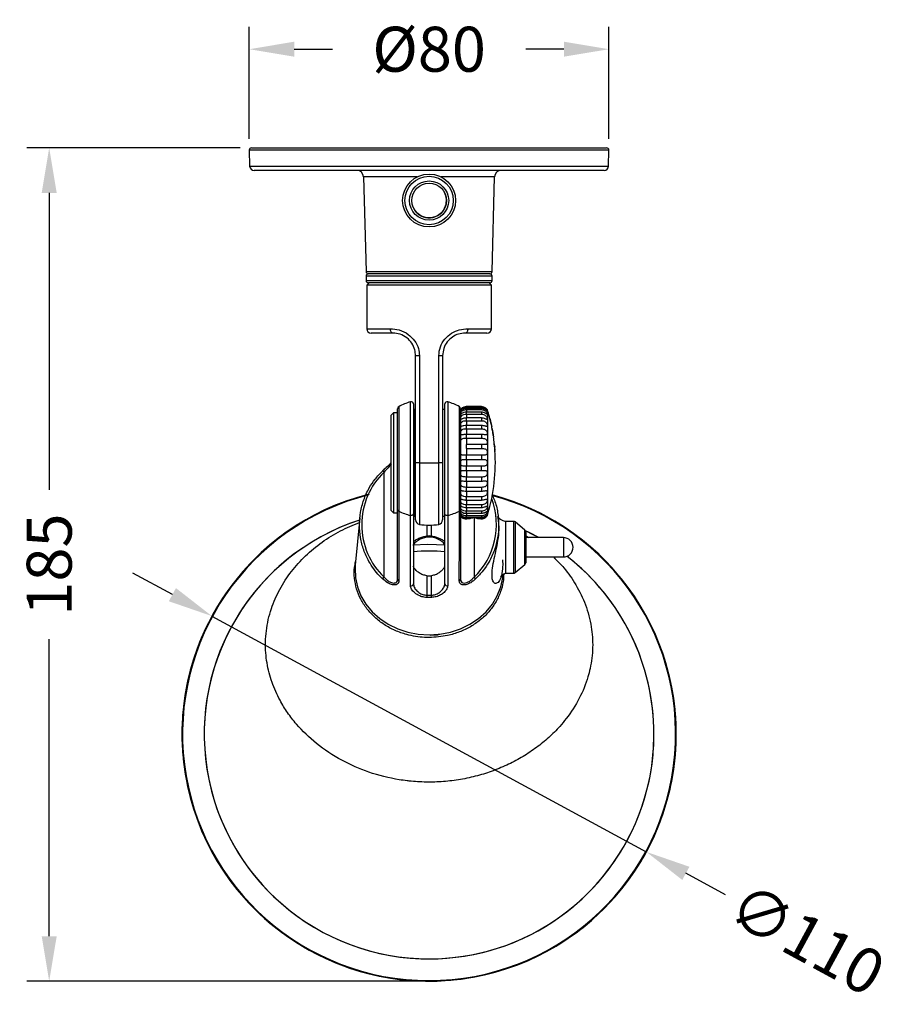
# Model space of a CAD drawing. Units: millimetres. Extents: x 48 to 547, y 49 to 635.
# Drawn here: x 57 to 252, y 49 to 268 of the extents above; entities that cross this region are included whole.
import ezdxf

# ---------------------------------------------------------------- set-up
doc = ezdxf.new("R2010")
doc.units = ezdxf.units.MM
doc.header["$LTSCALE"] = 0.1
doc.linetypes.add('CENTER', pattern=[50.8, 31.75, -6.35, 6.35, -6.35])
doc.layers.get('Defpoints').update_dxf_attribs({"linetype": 'CENTER'})
doc.styles.add('BLAIR ITC', font='txt', dxfattribs={"height": 10})
doc.dimstyles.new('BLAIR ITC', dxfattribs={"dimtxt": 10, "dimasz": 10, "dimexe": 5, "dimexo": 2.5, "dimgap": 2.5, "dimtad": 0, "dimdec": 0, "dimdsep": 46, "dimtxsty": 'BLAIR ITC', "dimcen": 0.09, "dimclrd": 8, "dimclre": 8, "dimclrt": 256, "dimadec": 0, "dimazin": 0, "dimtfac": 1, "dimtdec": 0, "dimtmove": 0, "dimatfit": 3, "dimfxl": 1, "dimtfill": 1, "dimtolj": 1, "dimtzin": 0, "dimarcsym": 0})

# ---------------------------------------------------------------- blocks, each defined once
blk = doc.blocks.new('*D67')
at = {"color": 8, "lineweight": -2, "transparency": 16777216}
for p, q in [((105.97, 239.05), (58.49, 239.05)), ((63.49, 229.05), (63.49, 163.02)), ((63.49, 63.79), (63.49, 129.82)), ((145.46, 53.79), (58.49, 53.79))]:
    blk.add_line(p, q, dxfattribs=at)
at = {"color": 8, "transparency": 16777216}
for points in [[(61.82, 229.05), (65.16, 229.05), (63.49, 239.05)], [(61.82, 63.79), (65.16, 63.79), (63.49, 53.79)]]:
    blk.add_solid(points, dxfattribs=at)
at = {"layer": 'Defpoints', "color": 0, "transparency": 16777216}
for p in [(108.47, 239.05), (63.49, 53.79), (147.96, 53.79)]:
    blk.add_point(p, dxfattribs=at)
at = {"lineweight": 30, "transparency": 16777216, "insert": (63.49, 146.42), "char_height": 10, "attachment_point": 5, "rotation": 90, "style": 'BLAIR ITC', "bg_fill": 3, "box_fill_scale": 1.1, "bg_fill_color": 256, "bg_fill_true_color": 13158600, "bg_fill_transparency": 0}
blk.add_mtext('\\A1;185', dxfattribs=at)
blk = doc.blocks.new('*D68')
at = {"color": 8, "lineweight": -2, "transparency": 16777216}
for p, q in [((90.87, 139.73), (82.08, 144.5)), ((99.66, 134.96), (196.26, 82.54)), ((213.83, 73), (205.04, 77.77))]:
    blk.add_line(p, q, dxfattribs=at)
at = {"color": 8, "transparency": 16777216}
for points in [[(91.67, 141.19), (90.08, 138.26), (99.66, 134.96)], [(205.84, 79.23), (204.25, 76.3), (196.26, 82.54)]]:
    blk.add_solid(points, dxfattribs=at)
at = {"layer": 'Defpoints', "color": 0, "transparency": 16777216}
for p in [(99.66, 134.96), (196.26, 82.54)]:
    blk.add_point(p, dxfattribs=at)
at = {"lineweight": 30, "transparency": 16777216, "insert": (231.96, 63.16), "char_height": 10, "attachment_point": 5, "rotation": 331.512, "style": 'BLAIR ITC', "bg_fill": 3, "box_fill_scale": 1.1, "bg_fill_color": 256, "bg_fill_true_color": 13158600, "bg_fill_transparency": 0}
blk.add_mtext('\\A1;∅110', dxfattribs=at)
blk = doc.blocks.new('*D69')
at = {"color": 8, "lineweight": -2, "transparency": 16777216}
for p, q in [((107.97, 241.04), (107.97, 265.99)), ((187.94, 241.04), (187.94, 265.99)), ((117.97, 260.99), (126.45, 260.99)), ((177.94, 260.99), (169.46, 260.99))]:
    blk.add_line(p, q, dxfattribs=at)
at = {"color": 8, "transparency": 16777216}
for points in [[(117.97, 262.66), (117.97, 259.33), (107.97, 260.99)], [(177.94, 262.66), (177.94, 259.33), (187.94, 260.99)]]:
    blk.add_solid(points, dxfattribs=at)
at = {"layer": 'Defpoints', "color": 0, "transparency": 16777216}
for p in [(187.94, 260.99), (107.97, 238.54), (187.94, 238.54)]:
    blk.add_point(p, dxfattribs=at)
at = {"lineweight": 30, "transparency": 16777216, "insert": (147.96, 260.99), "char_height": 10, "attachment_point": 5, "style": 'BLAIR ITC', "bg_fill": 3, "box_fill_scale": 1.1, "bg_fill_color": 256, "bg_fill_true_color": 13158600, "bg_fill_transparency": 0}
blk.add_mtext('\\A1;Ø80', dxfattribs=at)

msp = doc.modelspace()

# ---------------------------------------------------------------- linework, layer by layer
at = {"lineweight": 30}
for p, q in [((108.47, 239.05), (187.44, 239.05)), ((107.97, 238.54), (108.06, 235.02)), ((187.94, 238.54), (107.97, 238.54)), ((187.85, 235.02), (187.94, 238.54)), ((108.06, 235.02), (187.85, 235.02)), ((186.85, 234.05), (109.06, 234.05)), ((133.39, 232.59), (133.94, 211.54)), ((145.3, 232.59), (133.39, 232.59)), ((162.52, 232.59), (150.62, 232.59)), ((161.97, 211.54), (162.52, 232.59)), ((133.94, 211.54), (161.97, 211.54)), ((133.96, 210.55), (133.96, 209.55)), ((161.96, 210.55), (133.96, 210.55)), ((161.47, 211.05), (134.44, 211.05)), ((161.96, 209.55), (161.96, 210.55)), ((133.96, 209.55), (161.96, 209.55)), ((134.58, 209.05), (134.08, 208.55)), ((134.08, 208.55), (134.08, 198.86)), ((161.83, 208.55), (134.08, 208.55)), ((161.46, 209.05), (134.46, 209.05)), ((161.83, 208.55), (161.33, 209.05)), ((161.83, 198.86), (161.83, 208.55)), ((134.08, 198.86), (139.34, 198.86)), ((139.96, 197.86), (135.08, 197.86)), ((160.83, 197.86), (155.96, 197.86)), ((156.58, 198.86), (161.83, 198.86)), ((144.96, 192.86), (145.8, 192.86)), ((144.96, 169.05), (144.96, 192.86)), ((145.8, 192.86), (145.8, 169.05)), ((150.11, 169.05), (150.11, 192.86)), ((150.11, 192.86), (150.96, 192.86)), ((150.96, 192.86), (150.96, 169.05)), ((143.81, 157.32), (143.81, 182.59)), ((144.46, 182.12), (144.46, 157.73)), ((151.46, 157.73), (151.46, 182.12)), ((152.1, 182.59), (152.1, 157.32)), ((140.06, 180.15), (139.56, 179.65)), ((139.56, 158.45), (139.56, 179.65)), ((140.96, 180.15), (140.06, 180.15)), ((140.06, 180.15), (140.06, 157.95)), ((140.96, 158.63), (140.96, 181.07)), ((141.22, 181.51), (141.22, 158.26)), ((144.56, 179.85), (144.46, 179.95)), ((144.96, 180.9), (144.56, 180.9)), ((144.56, 180.9), (144.56, 159.92)), ((151.36, 180.9), (150.96, 180.9)), ((151.36, 180.9), (151.36, 159.92)), ((154.7, 158.26), (154.7, 181.51)), ((154.96, 181.07), (154.96, 158.63)), ((156.2, 181.53), (156.2, 181.43)), ((156.3, 181.53), (156.2, 181.53)), ((156.2, 181.43), (156.3, 181.43)), ((156.2, 181.14), (156.2, 180.86)), ((156.3, 181.14), (156.2, 181.14)), ((156.2, 180.86), (156.3, 180.86)), ((156.2, 180.29), (156.2, 179.84)), ((156.3, 180.29), (156.2, 180.29)), ((156.2, 179.84), (156.3, 179.84)), ((159.59, 181.53), (156.3, 181.53)), ((156.3, 181.43), (156.3, 181.53)), ((156.3, 181.43), (159.59, 181.43)), ((156.3, 181.43), (156.3, 181.14)), ((159.59, 181.14), (156.3, 181.14)), ((156.3, 180.86), (156.3, 181.14)), ((156.3, 180.86), (159.59, 180.86)), ((156.3, 180.86), (156.3, 180.29)), ((159.59, 180.29), (156.3, 180.29)), ((156.3, 179.84), (156.3, 180.29)), ((156.3, 179.84), (159.59, 179.84)), ((156.3, 179.84), (156.3, 179.01)), ((159.59, 181.53), (159.59, 181.43)), ((159.59, 181.14), (159.59, 180.86)), ((159.59, 180.29), (159.59, 179.84)), ((161.03, 157.62), (161.03, 180.48)), ((156.2, 179.01), (156.2, 178.4)), ((156.3, 179.01), (156.2, 179.01)), ((156.2, 178.4), (156.3, 178.4)), ((156.2, 177.34), (156.2, 176.6)), ((156.3, 177.34), (156.2, 177.34)), ((159.59, 179.01), (156.3, 179.01)), ((156.3, 178.4), (156.3, 179.01)), ((156.3, 178.4), (159.59, 178.4)), ((156.3, 178.4), (156.3, 177.34)), ((159.59, 177.34), (156.3, 177.34)), ((156.3, 176.6), (156.3, 177.34)), ((159.59, 179.01), (159.59, 178.4)), ((159.59, 177.34), (159.59, 176.6)), ((161.68, 177.94), (161.69, 177.94)), ((156.2, 176.6), (156.3, 176.6)), ((156.2, 175.36), (156.2, 174.52)), ((156.3, 175.36), (156.2, 175.36)), ((156.3, 176.6), (159.59, 176.6)), ((156.3, 176.6), (156.3, 175.36)), ((159.59, 175.36), (156.3, 175.36)), ((156.3, 174.52), (156.3, 175.36)), ((159.59, 175.36), (159.59, 174.52)), ((162.13, 175.64), (162.14, 175.64)), ((151.46, 174.05), (151.36, 174.05)), ((156.2, 174.52), (156.3, 174.52)), ((156.3, 174.52), (159.59, 174.52)), ((156.3, 174.52), (156.3, 173.13)), ((159.59, 173.13), (156.3, 173.13)), ((156.3, 172.22), (156.3, 173.13)), ((159.59, 173.13), (159.59, 172.22)), ((162.36, 174.14), (162.36, 174.14)), ((162.41, 173.74), (162.41, 173.74)), ((162.53, 172.59), (162.45, 173.31)), ((156.2, 170.75), (156.2, 169.8)), ((156.3, 170.75), (156.2, 170.75)), ((156.3, 172.22), (159.59, 172.22)), ((156.3, 172.22), (156.3, 170.75)), ((159.59, 170.75), (156.3, 170.75)), ((156.3, 169.8), (156.3, 170.75)), ((159.59, 170.75), (159.59, 169.8)), ((162.5, 172.9), (162.54, 172.51)), ((162.57, 172.18), (162.59, 171.81)), ((162.61, 171.38), (162.57, 172.08)), ((144.96, 156.33), (144.96, 169.05)), ((145.8, 169.05), (144.96, 169.05)), ((145.8, 169.05), (150.11, 169.05)), ((145.8, 169.05), (145.8, 155.34)), ((150.96, 169.05), (150.11, 169.05)), ((150.11, 155.34), (150.11, 169.05)), ((150.96, 169.05), (150.96, 156.33)), ((156.2, 169.8), (156.3, 169.8)), ((156.3, 169.8), (156.3, 168.3)), ((156.3, 169.8), (159.59, 169.8)), ((137.96, 143.62), (137.96, 166.97)), ((151.36, 166.6), (151.46, 166.6)), ((156.3, 168.3), (156.2, 168.3)), ((156.2, 168.3), (156.2, 167.35)), ((156.2, 167.35), (156.3, 167.35)), ((159.59, 168.3), (156.3, 168.3)), ((156.3, 167.35), (156.3, 168.3)), ((156.3, 167.35), (159.59, 167.35)), ((156.3, 167.35), (156.3, 165.88)), ((159.59, 167.35), (159.59, 168.3)), ((156.2, 165.88), (156.2, 164.97)), ((156.3, 165.88), (156.2, 165.88)), ((156.2, 164.97), (156.3, 164.97)), ((159.59, 165.88), (156.3, 165.88)), ((156.3, 164.97), (156.3, 165.88)), ((156.3, 164.97), (159.59, 164.97)), ((156.3, 164.97), (156.3, 163.58)), ((159.59, 165.88), (159.59, 164.97)), ((151.46, 164.05), (151.36, 164.05)), ((156.2, 163.58), (156.2, 162.74)), ((156.3, 163.58), (156.2, 163.58)), ((156.2, 162.74), (156.3, 162.74)), ((159.59, 163.58), (156.3, 163.58)), ((156.3, 162.74), (156.3, 163.58)), ((156.3, 162.74), (159.59, 162.74)), ((156.3, 162.74), (156.3, 161.49)), ((159.59, 163.58), (159.59, 162.74)), ((144.56, 159.92), (144.56, 157.2)), ((151.36, 159.92), (151.36, 157.2)), ((156.2, 161.49), (156.2, 160.76)), ((156.3, 161.49), (156.2, 161.49)), ((156.2, 160.76), (156.3, 160.76)), ((159.59, 161.49), (156.3, 161.49)), ((156.3, 160.76), (156.3, 161.49)), ((156.3, 160.76), (159.59, 160.76)), ((156.3, 160.76), (156.3, 159.7)), ((159.59, 161.49), (159.59, 160.76)), ((139.56, 158.45), (140.06, 157.95)), ((140.06, 157.95), (140.96, 157.95)), ((140.96, 143.14), (140.96, 158.63)), ((141.22, 158.26), (141.22, 158.26)), ((144.46, 158.15), (144.56, 158.25)), ((144.46, 157.73), (144.46, 142.15)), ((151.46, 142.15), (151.46, 157.73)), ((154.7, 158.26), (154.7, 158.26)), ((154.96, 158.63), (154.96, 143.14)), ((156.2, 159.7), (156.2, 159.09)), ((156.3, 159.7), (156.2, 159.7)), ((156.2, 159.09), (156.3, 159.09)), ((156.2, 158.26), (156.2, 157.81)), ((156.3, 158.26), (156.2, 158.26)), ((156.2, 157.81), (156.3, 157.81)), ((159.59, 159.7), (156.3, 159.7)), ((156.3, 159.09), (156.3, 159.7)), ((156.3, 159.09), (159.59, 159.09)), ((156.3, 159.09), (156.3, 158.26)), ((159.59, 158.26), (156.3, 158.26)), ((156.3, 157.81), (156.3, 158.26)), ((156.3, 157.81), (159.59, 157.81)), ((156.3, 157.81), (156.3, 157.23)), ((159.59, 159.7), (159.59, 159.09)), ((159.59, 158.26), (159.59, 157.81)), ((132.57, 156.83), (131.54, 146.25)), ((143.81, 157.32), (143.81, 157.32)), ((144.56, 157.2), (144.96, 157.2)), ((150.96, 157.2), (151.36, 157.2)), ((152.1, 157.32), (152.1, 157.32)), ((156.2, 156.57), (156.18, 156.57)), ((156.18, 156.57), (156.2, 156.57)), ((156.2, 157.23), (156.2, 156.96)), ((156.3, 157.23), (156.2, 157.23)), ((156.2, 156.96), (159.59, 156.96)), ((156.2, 156.67), (156.2, 156.57)), ((157.07, 156.67), (156.2, 156.67)), ((159.59, 157.23), (156.3, 157.23)), ((156.3, 157.12), (156.3, 157.23)), ((157.96, 156.85), (157.96, 143.62)), ((159.59, 156.67), (158.73, 156.67)), ((159.59, 157.23), (159.59, 156.96)), ((159.59, 156.67), (159.59, 156.57)), ((159.6, 156.57), (159.61, 156.57)), ((163.48, 155.53), (163.35, 156.83)), ((166.78, 156), (164.96, 156)), ((164.96, 156), (164.96, 145.27)), ((164.96, 156), (164.96, 144.5)), ((166.78, 144.5), (166.78, 156)), ((169.28, 154.05), (167.1, 155.88)), ((167.1, 155.88), (167.1, 145.37)), ((147.46, 155.18), (147.46, 152.74)), ((148.46, 152.74), (148.46, 155.18)), ((169.28, 146.96), (169.28, 154.05)), ((169.46, 153.67), (169.46, 147.29)), ((169.46, 152.82), (170.14, 152.4)), ((177.81, 152.4), (169.46, 152.4)), ((177.81, 152.4), (177.81, 148.39)), ((169.28, 146.45), (169.28, 146.96)), ((169.46, 148.1), (177.81, 148.1)), ((169.46, 147.29), (169.46, 146.83)), ((177.81, 148.39), (177.81, 148.1)), ((164.96, 145.27), (164.96, 144.5)), ((164.96, 144.5), (166.78, 144.5)), ((167.1, 144.62), (169.28, 146.45)), ((167.1, 145.37), (167.1, 144.62)), ((147.46, 143.93), (147.46, 139.61)), ((148.46, 139.61), (148.46, 143.93)), ((148.47, 139.1), (147.44, 139.1)), ((147.96, 130.8), (149.99, 130.91)), ((148.16, 130.73), (149.98, 130.81))]:
    msp.add_line(p, q, dxfattribs=at)
at = {"lineweight": 30, "flags": 128}
for points in [[(139.96, 197.86), (139.84, 197.88), (139.72, 197.94), (139.61, 198.03), (139.52, 198.15), (139.44, 198.3), (139.38, 198.48), (139.35, 198.66), (139.34, 198.86)], [(156.58, 198.86), (156.57, 198.66), (156.53, 198.48), (156.47, 198.3), (156.4, 198.15), (156.3, 198.03), (156.2, 197.94), (156.08, 197.88), (155.96, 197.86)], [(137.96, 166.97), (137.88, 167.05), (137.81, 167.12), (137.74, 167.17), (137.69, 167.22), (137.65, 167.24), (137.62, 167.25), (137.61, 167.24), (137.62, 167.21)], [(172.34, 152.4), (170.19, 153.53), (169.39, 153.92)], [(172.34, 152.4), (171.12, 153.06), (169.39, 153.92)], [(151.55, 150.75), (147.67, 150.9), (144.37, 150.75)], [(131.54, 146.25), (131.5, 145.58), (131.59, 143.5), (132.02, 141.46), (132.8, 139.49), (133.9, 137.63), (135.3, 135.94), (136.97, 134.44), (138.87, 133.17), (140.97, 132.15), (143.21, 131.41), (145.56, 130.95), (147.96, 130.8)], [(149.99, 130.91), (150.36, 130.95), (152.7, 131.41), (154.95, 132.15), (157.05, 133.17), (158.95, 134.44), (160.62, 135.94), (162.02, 137.63), (163.12, 139.49), (163.89, 141.46), (164.33, 143.5), (164.39, 144.16)]]:
    msp.add_lwpolyline(points, dxfattribs=at)
at = {"lineweight": 30}
for radius in [5.88, 5.38, 4.35, 3.85]:
    msp.add_circle((147.96, 227.35), radius, dxfattribs=at)
for centre, radius, start, end in [((108.47, 238.55), 0.5, 90, 181.5), ((187.44, 238.55), 0.5, 358.5, 90), ((109.06, 235.05), 1, 181.5, 270), ((186.85, 235.05), 1, 270, 358.5), ((131.89, 232.55), 1.5, 1.5, 90), ((164.02, 232.55), 1.5, 90, 178.5), ((147.96, 227.35), 3.85, 342.278, 27.5356), ((147.96, 227.35), 3.85, 207.5356, 342.278), ((134.44, 211.55), 0.5, 181.5, 270), ((134.46, 210.55), 0.5, 90, 180), ((161.46, 210.55), 0.5, 0, 90), ((161.47, 211.55), 0.5, 270, 358.5), ((134.46, 209.55), 0.5, 180, 270), ((161.46, 209.55), 0.5, 270, 0), ((135.08, 198.86), 1, 180, 270), ((160.83, 198.86), 1, 270, 0), ((147.96, 169.05), 14.17, 107.02, 118.4015), ((143.96, 182.12), 0.5, 0, 107.02), ((151.96, 182.12), 0.5, 72.98, 180), ((147.96, 169.05), 14.17, 61.5985, 72.98), ((141.46, 181.07), 0.5, 118.4015, 180), ((154.46, 181.07), 0.5, 0, 61.5985), ((159.59, 180.05), 1.5, 16.5739, 30.0973), ((122.63, 169.05), 40.06, 14.2209, 16.5739), ((122.63, 169.05), 40.06, 12.0535, 13.6373), ((122.63, 169.05), 40.06, 10.8563, 11.4762), ((122.63, 169.05), 40.06, 8.7091, 10.2796), ((122.63, 169.05), 40.06, 7.3025, 8.136), ((122.63, 169.05), 40.05, 6.7294, 7.3022), ((122.63, 169.05), 40.05, 6.7305, 7.3034), ((122.63, 169.05), 40.06, 5.516, 6.729), ((122.63, 169.05), 40.05, 5.5177, 6.1105), ((122.63, 169.05), 40.06, 343.4261, 3.9044), ((122.63, 169.05), 40.06, 4.4777, 4.953), ((122.63, 169.05), 40.05, 3.3419, 3.9487), ((147.96, 108.75), 54.95, 104.0822, 75.2386), ((147.96, 108.75), 54.95, 104.0436, 0), ((147.96, 108.75), 54.82, 104.1936, 270), ((147.96, 108.75), 54.82, 270, 75.2244), ((147.96, 108.75), 54.95, 0, 75.2383), ((147.76, 172.25), 15.44, 244.9569, 255.1973), ((148.16, 172.25), 15.44, 284.8027, 295.0431), ((159.59, 158.05), 1.5, 329.8812, 343.4261), ((147.96, 108.75), 50, 107.9914, 270), ((147.96, 108.75), 50, 107.9914, 0), ((145.96, 156.33), 1, 180, 261.0635), ((149.96, 156.33), 1, 278.9365, 0), ((166.78, 155.5), 0.5, 49.9697, 90), ((147.96, 169.05), 13.88, 261.0635, 278.9365), ((168.96, 153.67), 0.5, 0, 49.9697), ((147.96, 147.97), 4.54, 39.0625, 141.9034), ((147.96, 148.2), 4.57, 83.7181, 96.2819), ((177.81, 150.25), 2.15, 270, 90), ((147.96, 108.75), 40.67, 85.0397, 94.9563), ((147.96, 108.75), 50, 270, 52.1966), ((168.96, 146.83), 0.5, 310.0303, 0), ((147.96, 108.75), 50, 0, 52.1965), ((166.78, 145), 0.5, 270, 310.0303), ((139.66, 141.88), 2.44, 134.4367, 146.6477), ((141.38, 143.16), 0.421, 182.7384, 251.0971), ((147.96, 148.48), 4.57, 263.7166, 276.2834), ((154.54, 143.16), 0.421, 288.9029, 357.2616), ((156.25, 141.88), 2.44, 33.3523, 45.5633), ((143.97, 142.2), 0.488, 252.2347, 352.9991), ((151.94, 142.2), 0.488, 187.0009, 287.7653), ((202.77, 137.57), 55.35, 177.8861, 178.4114), ((93.15, 137.57), 55.35, 1.5886, 2.1139)]:
    msp.add_arc(centre, radius, start, end, dxfattribs=at)
for start_param, end_param in [(0.731474, 2.410119), (3.873066, 5.087396), (3.108188, 3.174997)]:
    msp.add_ellipse((147.96, 155.29), major_axis=(0, 15.69), ratio=0.954043, start_param=start_param, end_param=end_param, dxfattribs=at)
for points, knots in [([(139.34, 198.86), (139.99, 198.81), (141.3, 198.71), (143.29, 197.75), (144.79, 196.26), (145.66, 194.56), (145.76, 193.39), (145.8, 192.86)], [0, 0, 0, 0, 0.23203, 0.462556, 0.6606, 0.847942, 1, 1, 1, 1]), ([(144.96, 192.86), (144.92, 193.3), (144.85, 194.27), (144.19, 195.68), (143.02, 196.94), (141.46, 197.74), (140.46, 197.82), (139.96, 197.86)], [0, 0, 0, 0, 0.154683, 0.343176, 0.539159, 0.766424, 1, 1, 1, 1]), ([(150.11, 192.86), (150.18, 193.52), (150.32, 194.86), (151.41, 196.63), (152.93, 197.93), (154.77, 198.73), (155.95, 198.82), (156.58, 198.86)], [0, 0, 0, 0, 0.191113, 0.385459, 0.58197, 0.778491, 1, 1, 1, 1]), ([(155.96, 197.86), (155.48, 197.82), (154.58, 197.76), (153.13, 197.08), (151.95, 195.99), (151.12, 194.52), (151.01, 193.41), (150.96, 192.86)], [0, 0, 0, 0, 0.223112, 0.417064, 0.610979, 0.805751, 1, 1, 1, 1]), ([(156.2, 181.53), (156.03, 181.51), (155.72, 181.48), (155.36, 181.29), (155.13, 181.09), (154.99, 180.94), (154.92, 180.83), (154.89, 180.79), (154.91, 180.82), (154.95, 180.89), (155.02, 180.96), (155.04, 180.99)], [0, 0, 0, 0, 0.201121, 0.366081, 0.482495, 0.578829, 0.675538, 0.763595, 0.8495, 0.935307, 1, 1, 1, 1]), ([(156.2, 181.14), (156.03, 181.12), (155.72, 181.1), (155.36, 180.91), (155.13, 180.74), (154.99, 180.62), (154.92, 180.55), (154.89, 180.56), (154.91, 180.63), (154.96, 180.75), (155.06, 180.9), (155.23, 181.09), (155.52, 181.3), (155.87, 181.42), (156.11, 181.43), (156.2, 181.43)], [0, 0, 0, 0, 0.130219, 0.237025, 0.3124, 0.374773, 0.437388, 0.494403, 0.550023, 0.605581, 0.661783, 0.721629, 0.812254, 0.934603, 1, 1, 1, 1]), ([(156.2, 180.29), (156.03, 180.28), (155.72, 180.25), (155.36, 180.08), (155.13, 179.95), (155, 179.86), (154.96, 179.86), (154.94, 179.85)], [0, 0, 0, 0, 0.307976, 0.560579, 0.738843, 0.886359, 1, 1, 1, 1]), ([(154.96, 180.12), (154.96, 180.13), (154.98, 180.19), (155.06, 180.32), (155.23, 180.52), (155.52, 180.73), (155.87, 180.85), (156.11, 180.86), (156.2, 180.86)], [0, 0, 0, 0, 0.027439, 0.166024, 0.313594, 0.537056, 0.838744, 1, 1, 1, 1]), ([(154.96, 179.09), (154.96, 179.1), (154.98, 179.17), (155.06, 179.31), (155.23, 179.52), (155.52, 179.72), (155.87, 179.83), (156.11, 179.84), (156.2, 179.84)], [0, 0, 0, 0, 0.02744, 0.166023, 0.313592, 0.537055, 0.838744, 1, 1, 1, 1]), ([(155.59, 181.39), (155.7, 181.43), (155.9, 181.52), (156.11, 181.52), (156.2, 181.53)], [0, 0, 0, 0, 0.5994401, 1, 1, 1, 1]), ([(159.59, 181.53), (159.76, 181.51), (160.07, 181.48), (160.43, 181.29), (160.66, 181.09), (160.8, 180.94), (160.88, 180.83), (160.9, 180.79), (160.88, 180.81), (160.83, 180.9), (160.73, 181.02), (160.56, 181.19), (160.27, 181.39), (159.92, 181.51), (159.68, 181.52), (159.59, 181.53)], [0, 0, 0, 0, 0.130219, 0.237025, 0.3124, 0.374773, 0.437388, 0.494403, 0.550023, 0.605581, 0.661783, 0.72163, 0.812254, 0.934603, 1, 1, 1, 1]), ([(159.59, 181.43), (159.76, 181.42), (160.07, 181.39), (160.43, 181.19), (160.66, 180.98), (160.8, 180.8), (160.88, 180.65), (160.9, 180.57), (160.88, 180.55), (160.83, 180.59), (160.73, 180.69), (160.56, 180.83), (160.27, 181.01), (159.92, 181.12), (159.68, 181.14), (159.59, 181.14)], [0, 0, 0, 0, 0.130219, 0.237026, 0.312399, 0.374773, 0.437389, 0.494403, 0.550023, 0.605581, 0.661783, 0.721629, 0.812254, 0.934603, 1, 1, 1, 1]), ([(159.59, 180.86), (159.76, 180.85), (160.07, 180.82), (160.43, 180.63), (160.66, 180.41), (160.8, 180.2), (160.88, 180.03), (160.9, 179.9), (160.88, 179.84), (160.83, 179.85), (160.73, 179.9), (160.56, 180.01), (160.27, 180.17), (159.92, 180.28), (159.68, 180.29), (159.59, 180.29)], [0, 0, 0, 0, 0.130219, 0.237026, 0.3124, 0.374773, 0.437388, 0.494403, 0.550023, 0.605581, 0.661783, 0.721629, 0.812254, 0.934603, 1, 1, 1, 1]), ([(159.59, 179.84), (159.76, 179.83), (160.07, 179.8), (160.43, 179.62), (160.66, 179.4), (160.8, 179.18), (160.88, 178.98), (160.9, 178.82), (160.88, 178.72), (160.83, 178.68), (160.73, 178.7), (160.56, 178.77), (160.27, 178.9), (159.92, 178.99), (159.68, 179), (159.59, 179.01)], [0, 0, 0, 0, 0.130219, 0.237026, 0.3124, 0.374773, 0.437388, 0.494403, 0.550023, 0.605581, 0.661783, 0.721629, 0.812254, 0.934603, 1, 1, 1, 1]), ([(154.96, 177.66), (154.96, 177.68), (154.98, 177.76), (155.06, 177.9), (155.23, 178.11), (155.52, 178.3), (155.87, 178.39), (156.11, 178.4), (156.2, 178.4)], [0, 0, 0, 0, 0.027438, 0.166024, 0.313592, 0.537055, 0.838744, 1, 1, 1, 1]), ([(156.2, 179.01), (156.03, 178.99), (155.72, 178.97), (155.36, 178.83), (155.13, 178.73), (155.02, 178.68), (154.99, 178.7), (154.99, 178.7)], [0, 0, 0, 0, 0.340212, 0.619257, 0.816181, 0.979138, 1, 1, 1, 1]), ([(156.2, 177.34), (156.03, 177.33), (155.72, 177.31), (155.36, 177.2), (155.15, 177.14), (155.09, 177.14), (155.07, 177.15)], [0, 0, 0, 0, 0.384118, 0.699174, 0.92151, 1, 1, 1, 1]), ([(159.59, 178.4), (159.76, 178.39), (160.07, 178.37), (160.43, 178.21), (160.66, 178), (160.8, 177.77), (160.88, 177.55), (160.9, 177.37), (160.88, 177.23), (160.83, 177.15), (160.73, 177.13), (160.56, 177.16), (160.27, 177.25), (159.92, 177.33), (159.68, 177.34), (159.59, 177.34)], [0, 0, 0, 0, 0.130219, 0.237025, 0.3124, 0.374773, 0.437389, 0.494403, 0.550023, 0.605581, 0.661783, 0.721629, 0.812254, 0.934603, 1, 1, 1, 1]), ([(161.56, 178.49), (161.56, 178.5), (161.54, 178.57), (161.51, 178.69), (161.48, 178.82), (161.47, 178.88), (161.47, 178.88), (161.47, 178.88)], [0, 0, 0, 0, 0.029528, 0.221243, 0.413757, 0.687365, 1, 1, 1, 1]), ([(161.47, 178.88), (161.47, 178.88), (161.47, 178.88), (161.49, 178.8), (161.51, 178.69), (161.55, 178.52), (161.61, 178.27), (161.65, 178.07), (161.68, 177.95)], [0, 0, 0, 0, 0.282302, 0.408521, 0.514361, 0.620387, 0.786644, 1, 1, 1, 1]), ([(161.57, 178.49), (161.57, 178.49), (161.57, 178.49), (161.57, 178.45), (161.59, 178.4), (161.6, 178.31), (161.64, 178.16), (161.67, 178.03), (161.69, 177.94)], [0, 0, 0, 0, 0.283282, 0.406716, 0.507016, 0.608116, 0.737963, 1, 1, 1, 1]), ([(161.68, 177.95), (161.72, 177.77), (161.78, 177.51), (161.84, 177.23), (161.87, 177.11), (161.89, 177.02), (161.89, 177.02), (161.9, 177.02)], [0, 0, 0, 0, 0.340944, 0.467755, 0.57152, 0.718116, 1, 1, 1, 1]), ([(161.69, 177.94), (161.71, 177.84), (161.74, 177.71), (161.78, 177.56), (161.79, 177.49), (161.8, 177.44), (161.81, 177.41), (161.81, 177.41), (161.81, 177.41)], [0, 0, 0, 0, 0.294589, 0.399619, 0.477583, 0.555513, 0.698962, 1, 1, 1, 1]), ([(156.2, 175.36), (156.03, 175.35), (155.72, 175.33), (155.36, 175.25), (155.13, 175.24), (154.99, 175.28), (154.92, 175.39), (154.89, 175.55), (154.91, 175.75), (154.96, 175.96), (155.06, 176.16), (155.23, 176.35), (155.52, 176.52), (155.87, 176.6), (156.11, 176.6), (156.2, 176.6)], [0, 0, 0, 0, 0.130219, 0.237026, 0.3124, 0.374773, 0.437389, 0.494403, 0.550023, 0.605581, 0.661783, 0.72163, 0.812254, 0.934603, 1, 1, 1, 1]), ([(159.59, 176.6), (159.76, 176.6), (160.07, 176.58), (160.43, 176.44), (160.66, 176.25), (160.8, 176.03), (160.88, 175.8), (160.9, 175.59), (160.88, 175.42), (160.83, 175.31), (160.73, 175.25), (160.56, 175.24), (160.27, 175.29), (159.92, 175.35), (159.68, 175.36), (159.59, 175.36)], [0, 0, 0, 0, 0.130219, 0.237025, 0.3124, 0.374772, 0.437389, 0.494403, 0.550024, 0.605581, 0.661783, 0.721629, 0.812254, 0.934603, 1, 1, 1, 1]), ([(162.05, 176.19), (162.04, 176.23), (162.02, 176.34), (162, 176.46), (161.98, 176.57), (161.98, 176.58), (161.98, 176.58)], [0, 0, 0, 0, 0.133754, 0.321619, 0.530314, 1, 1, 1, 1]), ([(161.98, 176.58), (161.98, 176.58), (161.98, 176.58), (161.99, 176.5), (162.01, 176.39), (162.04, 176.22), (162.08, 175.97), (162.11, 175.76), (162.13, 175.65)], [0, 0, 0, 0, 0.286545, 0.412761, 0.518729, 0.624894, 0.790947, 1, 1, 1, 1]), ([(162.06, 176.19), (162.05, 176.19), (162.05, 176.19), (162.06, 176.15), (162.07, 176.1), (162.08, 176.01), (162.11, 175.86), (162.13, 175.73), (162.14, 175.64)], [0, 0, 0, 0, 0.287112, 0.410263, 0.510902, 0.612358, 0.742153, 1, 1, 1, 1]), ([(162.13, 175.65), (162.16, 175.46), (162.21, 175.21), (162.25, 174.93), (162.27, 174.8), (162.29, 174.72), (162.29, 174.72), (162.29, 174.72)], [0, 0, 0, 0, 0.342838, 0.467772, 0.572151, 0.722752, 1, 1, 1, 1]), ([(162.14, 175.64), (162.16, 175.55), (162.18, 175.42), (162.2, 175.27), (162.22, 175.2), (162.23, 175.15), (162.23, 175.11), (162.24, 175.11), (162.24, 175.11)], [0, 0, 0, 0, 0.283731, 0.386338, 0.464965, 0.543695, 0.677579, 1, 1, 1, 1]), ([(154.96, 173.9), (154.96, 173.91), (154.98, 174), (155.06, 174.14), (155.23, 174.32), (155.52, 174.46), (155.87, 174.51), (156.11, 174.52), (156.2, 174.52)], [0, 0, 0, 0, 0.027438, 0.166022, 0.313592, 0.537055, 0.838744, 1, 1, 1, 1]), ([(159.59, 174.52), (159.76, 174.51), (160.07, 174.5), (160.43, 174.39), (160.66, 174.22), (160.8, 174.01), (160.88, 173.79), (160.9, 173.56), (160.88, 173.37), (160.83, 173.22), (160.73, 173.13), (160.56, 173.08), (160.27, 173.09), (159.92, 173.13), (159.68, 173.13), (159.59, 173.13)], [0, 0, 0, 0, 0.130219, 0.237025, 0.3124, 0.374772, 0.437388, 0.494404, 0.550023, 0.605581, 0.661783, 0.721629, 0.812254, 0.934603, 1, 1, 1, 1]), ([(156.2, 170.75), (156.03, 170.74), (155.72, 170.74), (155.36, 170.74), (155.13, 170.8), (154.99, 170.93), (154.92, 171.1), (154.89, 171.32), (154.9, 171.52), (154.94, 171.64), (154.96, 171.7)], [0, 0, 0, 0, 0.2190571, 0.3987293, 0.5255248, 0.6304512, 0.735784, 0.8316936, 0.9252606, 1, 1, 1, 1]), ([(159.59, 172.22), (159.76, 172.22), (160.07, 172.21), (160.43, 172.14), (160.66, 172), (160.8, 171.81), (160.88, 171.59), (160.9, 171.36), (160.88, 171.15), (160.83, 170.98), (160.73, 170.85), (160.56, 170.76), (160.27, 170.73), (159.92, 170.75), (159.68, 170.75), (159.59, 170.75)], [0, 0, 0, 0, 0.130219, 0.237026, 0.3124, 0.374773, 0.437389, 0.494403, 0.550024, 0.605581, 0.661783, 0.721629, 0.812254, 0.934603, 1, 1, 1, 1]), ([(139.56, 169.08), (139.34, 168.87), (138.84, 168.38), (138.16, 167.76), (137.73, 167.36), (137.61, 167.24)], [0, 0, 0, 0, 0.34573, 0.80732, 1, 1, 1, 1]), ([(139.56, 168.71), (139.24, 168.36), (138.71, 167.79), (138.17, 167.2), (137.96, 166.97)], [0, 0, 0, 0, 0.602096, 1, 1, 1, 1]), ([(156.2, 168.3), (156.03, 168.3), (155.72, 168.3), (155.36, 168.34), (155.13, 168.44), (154.99, 168.6), (154.91, 168.81), (154.89, 169.04), (154.91, 169.27), (154.97, 169.46), (155.08, 169.61), (155.26, 169.73), (155.56, 169.79), (155.9, 169.8), (156.13, 169.8), (156.2, 169.8)], [0, 0, 0, 0, 0.13023, 0.237045, 0.312426, 0.374803, 0.437424, 0.499777, 0.555739, 0.611683, 0.668077, 0.728666, 0.822108, 0.946511, 1, 1, 1, 1]), ([(159.59, 169.8), (159.76, 169.8), (160.07, 169.8), (160.43, 169.76), (160.66, 169.66), (160.8, 169.5), (160.88, 169.29), (160.9, 169.06), (160.88, 168.83), (160.82, 168.64), (160.71, 168.49), (160.53, 168.37), (160.23, 168.31), (159.89, 168.3), (159.66, 168.3), (159.59, 168.3)], [0, 0, 0, 0, 0.13023, 0.237045, 0.312426, 0.374803, 0.437424, 0.499777, 0.555739, 0.611683, 0.668076, 0.728666, 0.822108, 0.946511, 1, 1, 1, 1]), ([(137.63, 143.22), (137.39, 143.45), (136.2, 144.61), (134.67, 146.73), (133.35, 149.66), (132.65, 152.39), (132.41, 155.22), (132.65, 158.05), (133.37, 160.84), (134.5, 163.32), (135.93, 165.48), (137.05, 166.63), (137.62, 167.21)], [0, 0, 0, 0, 0.0368, 0.185073, 0.288597, 0.395107, 0.499135, 0.606056, 0.712139, 0.821407, 0.909709, 1, 1, 1, 1]), ([(156.2, 165.88), (156.03, 165.88), (155.72, 165.89), (155.36, 165.96), (155.13, 166.1), (154.99, 166.29), (154.92, 166.51), (154.89, 166.74), (154.91, 166.95), (154.96, 167.12), (155.06, 167.25), (155.23, 167.34), (155.52, 167.37), (155.87, 167.35), (156.11, 167.35), (156.2, 167.35)], [0, 0, 0, 0, 0.130219, 0.237026, 0.3124, 0.374773, 0.437389, 0.494402, 0.550024, 0.605581, 0.661783, 0.72163, 0.812254, 0.934603, 1, 1, 1, 1]), ([(159.59, 167.35), (159.76, 167.35), (160.07, 167.36), (160.43, 167.36), (160.66, 167.3), (160.8, 167.17), (160.88, 167), (160.9, 166.78), (160.88, 166.56), (160.83, 166.35), (160.73, 166.18), (160.56, 166.02), (160.27, 165.91), (159.92, 165.88), (159.68, 165.88), (159.59, 165.88)], [0, 0, 0, 0, 0.130219, 0.237026, 0.3124, 0.374772, 0.437389, 0.494403, 0.550024, 0.605581, 0.661783, 0.721629, 0.812254, 0.934603, 1, 1, 1, 1]), ([(156.2, 163.58), (156.03, 163.59), (155.72, 163.6), (155.36, 163.71), (155.13, 163.88), (154.99, 164.08), (154.92, 164.31), (154.89, 164.54), (154.91, 164.73), (154.96, 164.88), (155.06, 164.97), (155.23, 165.02), (155.52, 165.01), (155.87, 164.97), (156.11, 164.97), (156.2, 164.97)], [0, 0, 0, 0, 0.130219, 0.237025, 0.3124, 0.374772, 0.437388, 0.494404, 0.550023, 0.60558, 0.661783, 0.721629, 0.812254, 0.934603, 1, 1, 1, 1]), ([(159.59, 164.97), (159.76, 164.97), (160.07, 164.99), (160.43, 165.03), (160.66, 165), (160.8, 164.92), (160.88, 164.77), (160.9, 164.58), (160.88, 164.37), (160.83, 164.15), (160.73, 163.96), (160.56, 163.78), (160.27, 163.64), (159.92, 163.59), (159.68, 163.58), (159.59, 163.58)], [0, 0, 0, 0, 0.130219, 0.237026, 0.3124, 0.374773, 0.437389, 0.494403, 0.550024, 0.605581, 0.661783, 0.721629, 0.812254, 0.934603, 1, 1, 1, 1]), ([(156.2, 161.49), (156.03, 161.5), (155.72, 161.52), (155.36, 161.66), (155.13, 161.85), (154.99, 162.07), (154.92, 162.3), (154.89, 162.51), (154.91, 162.68), (154.96, 162.79), (155.06, 162.85), (155.23, 162.86), (155.52, 162.81), (155.87, 162.75), (156.11, 162.74), (156.2, 162.74)], [0, 0, 0, 0, 0.1302191, 0.237025, 0.3123993, 0.374772, 0.4373891, 0.4944028, 0.5500235, 0.6055806, 0.6617832, 0.7216294, 0.8122541, 0.9346031, 1, 1, 1, 1]), ([(159.59, 162.74), (159.76, 162.75), (160.07, 162.77), (160.43, 162.84), (160.66, 162.86), (160.8, 162.82), (160.88, 162.71), (160.9, 162.55), (160.88, 162.35), (160.83, 162.14), (160.73, 161.94), (160.56, 161.75), (160.27, 161.58), (159.92, 161.5), (159.68, 161.5), (159.59, 161.49)], [0, 0, 0, 0, 0.130219, 0.2370256, 0.3123998, 0.3747727, 0.437389, 0.494403, 0.550023, 0.6055808, 0.6617828, 0.7216286, 0.8122538, 0.9346032, 1, 1, 1, 1]), ([(156.2, 159.7), (156.03, 159.71), (155.72, 159.73), (155.36, 159.89), (155.13, 160.1), (155, 160.29), (154.97, 160.4), (154.96, 160.44)], [0, 0, 0, 0, 0.319209, 0.581028, 0.765792, 0.918691, 1, 1, 1, 1]), ([(155.06, 160.96), (155.06, 160.96), (155.1, 160.97), (155.24, 160.93), (155.52, 160.85), (155.87, 160.77), (156.11, 160.76), (156.2, 160.76)], [0, 0, 0, 0, 0.006195, 0.182045, 0.448333, 0.80784, 1, 1, 1, 1]), ([(161.96, 161.93), (162.15, 161.54), (162.74, 160.3), (163.25, 158.03), (163.51, 155.21), (163.27, 152.38), (162.54, 149.59), (161.41, 147.11), (159.98, 144.95), (158.86, 143.8), (158.29, 143.22)], [0, 0, 0, 0, 0.062575, 0.202903, 0.339961, 0.48083, 0.620615, 0.764595, 0.880986, 1, 1, 1, 1]), ([(159.59, 160.76), (159.76, 160.77), (160.07, 160.79), (160.43, 160.9), (160.66, 160.96), (160.8, 160.96), (160.88, 160.9), (160.9, 160.76), (160.88, 160.59), (160.83, 160.39), (160.73, 160.19), (160.56, 159.99), (160.27, 159.8), (159.92, 159.71), (159.68, 159.7), (159.59, 159.7)], [0, 0, 0, 0, 0.130219, 0.237025, 0.3124, 0.374773, 0.437388, 0.494403, 0.550024, 0.605581, 0.661784, 0.721629, 0.812254, 0.934603, 1, 1, 1, 1]), ([(141.22, 158.26), (141.17, 158.29), (141.08, 158.34), (140.99, 158.47), (140.96, 158.57), (140.96, 158.63), (140.96, 158.63)], [0, 0, 0, 0, 0.31379, 0.627576, 0.964515, 1, 1, 1, 1]), ([(141.22, 158.26), (141.22, 158.08), (141.22, 157.16), (141.23, 153.34), (141.23, 148.36), (141.24, 144.11), (141.24, 142.77)], [0, 0, 0, 0, 0.0352588, 0.1762941, 0.7404349, 1, 1, 1, 1]), ([(144.46, 157.73), (144.46, 157.72), (144.46, 157.7), (144.45, 157.62), (144.4, 157.51), (144.29, 157.4), (144.15, 157.32), (143.98, 157.29), (143.87, 157.31), (143.81, 157.32)], [0, 0, 0, 0, 0.021288, 0.097335, 0.277936, 0.458483, 0.638991, 0.819495, 1, 1, 1, 1]), ([(152.1, 157.32), (152.05, 157.31), (151.94, 157.29), (151.77, 157.32), (151.62, 157.4), (151.51, 157.51), (151.47, 157.62), (151.46, 157.7), (151.46, 157.72), (151.46, 157.73)], [0, 0, 0, 0, 0.180505, 0.361009, 0.541517, 0.722064, 0.902665, 0.978712, 1, 1, 1, 1]), ([(154.67, 142.77), (154.67, 142.95), (154.68, 143.86), (154.68, 147.68), (154.69, 152.66), (154.69, 156.92), (154.7, 158.26)], [0, 0, 0, 0, 0.035259, 0.176294, 0.740435, 1, 1, 1, 1]), ([(154.7, 158.26), (154.74, 158.29), (154.84, 158.34), (154.93, 158.47), (154.96, 158.57), (154.96, 158.63), (154.96, 158.63)], [0, 0, 0, 0, 0.31379, 0.627576, 0.964515, 1, 1, 1, 1]), ([(154.94, 158.24), (154.95, 158.24), (154.97, 158.25), (155.06, 158.19), (155.23, 158.09), (155.52, 157.93), (155.87, 157.82), (156.11, 157.81), (156.2, 157.81)], [0, 0, 0, 0, 0.0679458, 0.2007576, 0.3421814, 0.5563369, 0.8454602, 1, 1, 1, 1]), ([(156.2, 158.26), (156.03, 158.27), (155.72, 158.3), (155.36, 158.48), (155.13, 158.69), (155, 158.89), (154.97, 158.99), (154.96, 159.02)], [0, 0, 0, 0, 0.3192089, 0.5810251, 0.7657912, 0.9186858, 1, 1, 1, 1]), ([(156.2, 157.23), (156.03, 157.25), (155.72, 157.28), (155.36, 157.47), (155.13, 157.69), (155, 157.87), (154.97, 157.96), (154.96, 157.99)], [0, 0, 0, 0, 0.319208, 0.581025, 0.765794, 0.91869, 1, 1, 1, 1]), ([(154.99, 159.4), (155.01, 159.4), (155.07, 159.4), (155.24, 159.32), (155.52, 159.2), (155.87, 159.1), (156.11, 159.09), (156.2, 159.09)], [0, 0, 0, 0, 0.116902, 0.273162, 0.509786, 0.829246, 1, 1, 1, 1]), ([(159.59, 159.09), (159.76, 159.11), (160.07, 159.13), (160.43, 159.27), (160.66, 159.37), (160.8, 159.42), (160.88, 159.39), (160.9, 159.3), (160.88, 159.16), (160.83, 158.98), (160.73, 158.79), (160.56, 158.58), (160.27, 158.38), (159.92, 158.27), (159.68, 158.26), (159.59, 158.26)], [0, 0, 0, 0, 0.1302188, 0.2370255, 0.3123999, 0.3747731, 0.4373889, 0.4944033, 0.5500234, 0.6055806, 0.661784, 0.7216295, 0.8122535, 0.9346032, 1, 1, 1, 1]), ([(159.59, 157.81), (159.76, 157.82), (160.07, 157.85), (160.43, 158.02), (160.66, 158.15), (160.8, 158.24), (160.88, 158.26), (160.9, 158.21), (160.88, 158.1), (160.83, 157.95), (160.73, 157.78), (160.56, 157.57), (160.27, 157.37), (159.92, 157.25), (159.68, 157.24), (159.59, 157.23)], [0, 0, 0, 0, 0.130219, 0.237025, 0.312399, 0.374773, 0.437389, 0.494403, 0.550023, 0.605581, 0.661784, 0.72163, 0.812254, 0.934603, 1, 1, 1, 1]), ([(175.6, 148.1), (176.4, 147.3), (178.3, 145.42), (180.75, 141.86), (182.89, 137.47), (184.14, 132.76), (184.47, 127.95), (184.01, 124.22), (183.03, 120.42), (181.47, 116.57), (179.14, 112.96), (176.76, 110.11), (174.59, 107.93), (171.85, 105.69), (168.87, 103.7), (165.64, 101.96), (162.24, 100.53), (158.67, 99.4), (154.96, 98.58), (151.15, 98.11), (147.32, 97.99), (144.63, 98.16), (142.63, 98.38), (139.6, 98.81), (134.63, 100.05), (128.41, 102.77), (122.94, 106.38), (119.03, 110.14), (116.45, 113.47), (114.56, 116.54), (112.91, 120.23), (111.98, 123.82), (111.51, 127.67), (111.61, 131.76), (112.71, 136.53), (114.65, 140.99), (117.24, 144.93), (120.43, 148.45), (124.1, 151.47), (128.13, 153.99), (131.04, 155.2), (132.47, 155.8)], [0, 0, 0, 0, 0.0209623, 0.0495724, 0.0800248, 0.1114975, 0.1398324, 0.1691471, 0.1807113, 0.2123344, 0.2450948, 0.2589418, 0.2800609, 0.3011838, 0.3231853, 0.3451896, 0.3675637, 0.3899392, 0.4131125, 0.4362861, 0.4592603, 0.4824349, 0.4850974, 0.4957222, 0.5377338, 0.5774456, 0.6183772, 0.6560662, 0.6756764, 0.6952828, 0.722107, 0.7496609, 0.7635169, 0.7937893, 0.8252468, 0.8541509, 0.8838642, 0.9126983, 0.9421358, 0.9717556, 1, 1, 1, 1]), ([(143.82, 141.74), (143.82, 141.92), (143.82, 142.83), (143.82, 146.62), (143.82, 151.64), (143.81, 155.92), (143.81, 157.32)], [0, 0, 0, 0, 0.034839, 0.174197, 0.731627, 1, 1, 1, 1]), ([(152.1, 157.32), (152.1, 157.14), (152.1, 156.23), (152.1, 152.43), (152.09, 147.42), (152.09, 143.13), (152.09, 141.74)], [0, 0, 0, 0, 0.034839, 0.174197, 0.731626, 1, 1, 1, 1]), ([(154.9, 157.3), (154.9, 157.29), (154.91, 157.28), (154.96, 157.2), (155.06, 157.07), (155.23, 156.91), (155.52, 156.71), (155.86, 156.59), (156.1, 156.58), (156.18, 156.57)], [0, 0, 0, 0, 0.1012951, 0.2134316, 0.3268723, 0.4476669, 0.6305833, 0.8775353, 1, 1, 1, 1]), ([(154.91, 157.53), (154.91, 157.54), (154.92, 157.55), (154.96, 157.5), (155.06, 157.41), (155.23, 157.27), (155.52, 157.09), (155.87, 156.97), (156.11, 156.96), (156.2, 156.96)], [0, 0, 0, 0, 0.026152, 0.14639, 0.268024, 0.397545, 0.593676, 0.858467, 1, 1, 1, 1]), ([(156.2, 156.67), (156.03, 156.68), (155.72, 156.71), (155.36, 156.91), (155.13, 157.11), (155.02, 157.26), (154.99, 157.32), (154.98, 157.33)], [0, 0, 0, 0, 0.335139, 0.610024, 0.804012, 0.964537, 1, 1, 1, 1]), ([(156.18, 156.57), (156.02, 156.59), (155.72, 156.62), (155.36, 156.81), (155.13, 157), (155.02, 157.13), (154.99, 157.17), (154.98, 157.18)], [0, 0, 0, 0, 0.328281, 0.606778, 0.803316, 0.965953, 1, 1, 1, 1]), ([(156.2, 156.57), (156.3, 156.59), (156.51, 156.62), (156.88, 156.65), (157.07, 156.67)], [0, 0, 0, 0, 0.496269, 1, 1, 1, 1]), ([(157.07, 156.66), (157.2, 156.72), (157.47, 156.82), (157.89, 156.87), (158.32, 156.83), (158.59, 156.72), (158.73, 156.66)], [0, 0, 0, 0, 0.2528105, 0.4982893, 0.7452413, 1, 1, 1, 1]), ([(158.73, 156.67), (158.91, 156.65), (159.28, 156.62), (159.49, 156.59), (159.59, 156.57)], [0, 0, 0, 0, 0.503895, 1, 1, 1, 1]), ([(159.59, 156.57), (159.49, 156.59), (159.28, 156.62), (158.91, 156.65), (158.73, 156.67)], [0, 0, 0, 0, 0.496248, 1, 1, 1, 1]), ([(159.59, 156.96), (159.76, 156.97), (160.07, 157), (160.43, 157.19), (160.66, 157.35), (160.8, 157.48), (160.88, 157.54), (160.9, 157.54), (160.88, 157.47), (160.83, 157.35), (160.73, 157.2), (160.56, 157.01), (160.27, 156.8), (159.92, 156.68), (159.68, 156.67), (159.59, 156.67)], [0, 0, 0, 0, 0.130219, 0.2370255, 0.3123989, 0.3747728, 0.4373886, 0.4944028, 0.550023, 0.6055808, 0.6617834, 0.7216287, 0.8122539, 0.9346033, 1, 1, 1, 1]), ([(159.61, 156.57), (159.78, 156.59), (160.08, 156.62), (160.43, 156.81), (160.66, 157), (160.8, 157.16), (160.88, 157.27), (160.9, 157.31), (160.88, 157.28), (160.83, 157.2), (160.73, 157.07), (160.56, 156.91), (160.27, 156.71), (159.93, 156.59), (159.69, 156.58), (159.61, 156.57)], [0, 0, 0, 0, 0.126683, 0.234578, 0.31072, 0.373728, 0.436981, 0.494576, 0.550763, 0.606886, 0.663661, 0.724117, 0.815664, 0.93926, 1, 1, 1, 1]), ([(163.28, 142.44), (163.05, 142.32), (162.59, 142.06), (162.1, 142.69), (161.9, 143.85), (162.02, 145.54), (162.42, 147.63), (162.97, 149.97), (163.41, 152.39), (163.59, 154.34), (163.47, 155.24), (163.43, 155.52)], [0, 0, 0, 0, 0.115836, 0.232142, 0.352455, 0.47669, 0.598737, 0.713847, 0.826034, 0.946236, 1, 1, 1, 1]), ([(164.97, 156.01), (164.93, 156.01), (164.61, 156.04), (164.12, 156.26), (163.59, 156.58), (163.28, 156.88), (163.14, 157.07), (163.14, 157.07), (163.14, 157.07)], [0, 0, 0, 0, 0.034397, 0.259967, 0.458916, 0.647915, 0.846537, 1, 1, 1, 1]), ([(144.46, 151.64), (144.48, 151.63), (144.53, 151.58), (144.94, 151.88), (145.61, 152.26), (146.51, 152.59), (147.15, 152.7), (147.46, 152.74)], [0, 0, 0, 0, 0.162409, 0.359362, 0.610207, 0.816732, 1, 1, 1, 1]), ([(148.46, 152.74), (148.77, 152.69), (149.38, 152.6), (150.2, 152.3), (150.91, 151.92), (151.33, 151.62), (151.45, 151.59), (151.46, 151.64), (151.46, 151.64)], [0, 0, 0, 0, 0.187142, 0.373418, 0.582435, 0.829937, 0.969298, 1, 1, 1, 1]), ([(147.96, 130.2), (147.62, 130.21), (145.95, 130.23), (143.35, 130.66), (140.36, 131.72), (137.95, 133.01), (135.84, 134.65), (134.07, 136.56), (132.71, 138.69), (131.77, 140.99), (131.32, 143.38), (131.26, 145.44), (131.53, 146.65), (131.62, 147.07)], [0, 0, 0, 0, 0.034643, 0.174163, 0.271449, 0.368732, 0.465926, 0.563117, 0.659572, 0.756028, 0.852297, 0.948567, 1, 1, 1, 1]), ([(164.25, 147.46), (164.25, 147.44), (164.33, 146.91), (164.33, 145.7), (164.18, 144.35), (163.8, 143.11), (163.5, 142.73), (163.28, 142.44)], [0, 0, 0, 0, 0.009143, 0.23068, 0.564703, 0.68451, 1, 1, 1, 1]), ([(147.46, 143.93), (147.15, 143.99), (146.53, 144.11), (145.71, 144.56), (145.01, 145.16), (144.58, 145.74), (144.46, 146.01), (144.46, 146.06), (144.46, 146.07)], [0, 0, 0, 0, 0.187142, 0.373418, 0.582435, 0.829937, 0.969298, 1, 1, 1, 1]), ([(151.46, 146.07), (151.43, 146), (151.38, 145.83), (150.97, 145.24), (150.3, 144.62), (149.4, 144.11), (148.76, 143.99), (148.46, 143.93)], [0, 0, 0, 0, 0.162409, 0.359362, 0.610207, 0.816732, 1, 1, 1, 1]), ([(163.87, 143.76), (163.87, 143.76), (163.85, 143.73), (163.95, 143.89), (164.3, 144.17), (164.7, 144.45), (164.96, 144.5), (164.97, 144.5)], [0, 0, 0, 0, 0.019119, 0.308429, 0.666835, 0.986366, 1, 1, 1, 1]), ([(141.24, 142.77), (141.23, 142.64), (141.2, 142.34), (140.91, 142.02), (140.36, 141.84), (139.59, 141.95), (138.61, 142.39), (137.99, 142.91), (137.63, 143.22)], [0, 0, 0, 0, 0.123549, 0.273822, 0.423495, 0.595461, 0.767716, 1, 1, 1, 1]), ([(137.96, 143.62), (138.25, 143.32), (138.76, 142.82), (139.54, 142.4), (139.99, 142.31), (140.36, 142.32), (140.68, 142.43), (140.92, 142.74), (140.95, 143.02), (140.96, 143.14)], [0, 0, 0, 0, 0.238311, 0.409655, 0.549731, 0.578101, 0.72487, 0.874779, 1, 1, 1, 1]), ([(164.54, 144.3), (164.52, 143.71), (164.47, 142.32), (163.85, 140.17), (162.77, 137.92), (161.27, 135.86), (159.39, 134.06), (157.19, 132.54), (154.73, 131.39), (151.66, 130.43), (149.34, 130.28), (147.96, 130.2)], [0, 0, 0, 0, 0.0785474, 0.1873972, 0.296003, 0.4046086, 0.5129506, 0.621296, 0.7299266, 0.8385613, 1, 1, 1, 1]), ([(158.29, 143.22), (158.09, 143.04), (157.59, 142.6), (156.79, 142.13), (155.94, 141.86), (155.25, 141.89), (154.76, 142.2), (154.7, 142.58), (154.67, 142.77)], [0, 0, 0, 0, 0.130768, 0.329464, 0.479403, 0.642366, 0.822226, 1, 1, 1, 1]), ([(154.96, 143.14), (154.98, 142.97), (155.03, 142.61), (155.43, 142.31), (156.02, 142.29), (156.72, 142.56), (157.39, 143.03), (157.8, 143.45), (157.96, 143.62)], [0, 0, 0, 0, 0.179741, 0.357706, 0.516781, 0.664309, 0.86479, 1, 1, 1, 1]), ([(147.44, 139.1), (147.26, 139.12), (146.71, 139.16), (145.72, 139.45), (144.71, 140.09), (143.97, 140.93), (143.87, 141.47), (143.82, 141.74)], [0, 0, 0, 0, 0.09349, 0.27575, 0.523573, 0.762427, 1, 1, 1, 1]), ([(144.46, 142.15), (144.5, 141.89), (144.58, 141.37), (145.18, 140.57), (146.01, 139.95), (146.84, 139.66), (147.3, 139.62), (147.46, 139.61)], [0, 0, 0, 0, 0.242783, 0.485802, 0.732871, 0.910094, 1, 1, 1, 1]), ([(148.46, 139.61), (148.76, 139.65), (149.37, 139.73), (150.18, 140.14), (150.86, 140.72), (151.35, 141.43), (151.42, 141.91), (151.46, 142.15)], [0, 0, 0, 0, 0.176128, 0.353817, 0.549626, 0.779087, 1, 1, 1, 1]), ([(152.09, 141.74), (152.05, 141.5), (151.97, 141), (151.37, 140.25), (150.54, 139.65), (149.56, 139.22), (148.84, 139.14), (148.47, 139.1)], [0, 0, 0, 0, 0.21619, 0.441389, 0.636488, 0.817341, 1, 1, 1, 1])]:
    msp.add_open_spline(points, degree=3, knots=knots, dxfattribs=at)

# ---------------------------------------------------------------- next in the draw order: dimensions: what is measured, and where the dimension line sits
dim = msp.add_linear_dim(base=(63.49, 53.79), p1=(108.47, 239.05), p2=(147.96, 53.79), angle=90, dimstyle='BLAIR ITC', dxfattribs=at)
dim.commit()
dim.dimension.update_dxf_attribs({"geometry": '*D67', "text_midpoint": (63.49, 146.42)})

# ---------------------------------------------------------------- next in the draw order: dimensions: what is measured, and where the dimension line sits
dim = msp.add_linear_dim(base=(187.94, 260.99), p1=(107.97, 238.54), p2=(187.94, 238.54), text='Ø<>', dimstyle='BLAIR ITC', dxfattribs=at)
dim.commit()
dim.dimension.update_dxf_attribs({"geometry": '*D69', "text_midpoint": (147.96, 260.99)})
dim = msp.add_diameter_dim_2p(p1=(99.66, 134.96), p2=(196.26, 82.54), dimstyle='BLAIR ITC', dxfattribs=at)
dim.commit()
dim.dimension.update_dxf_attribs({"geometry": '*D68', "text_midpoint": (231.96, 63.16)})

doc.saveas('drawing.dxf')
